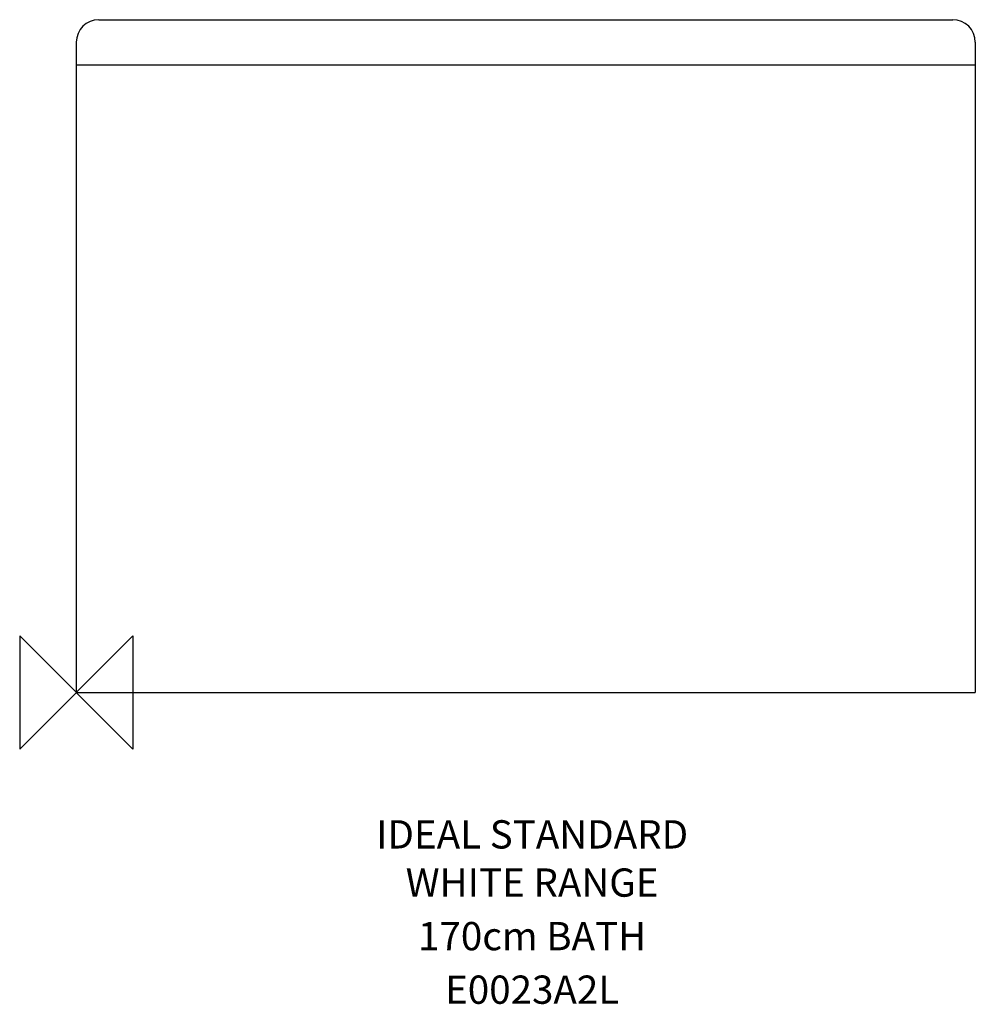
# Model space of a CAD drawing. Units: millimetres. Extents: x -50 to 795, y -276 to 595.
import ezdxf
from ezdxf.enums import TextEntityAlignment as Align

# ---------------------------------------------------------------- set-up
doc = ezdxf.new("R2010")
doc.units = ezdxf.units.MM
for name, color, linetype in [('DETAIL', 2, 'Continuous'), ('IDEALTXT', 7, 'Continuous'), ('ORIGIN', 6, 'Continuous')]:
    doc.layers.add(name, color=color, linetype=linetype)
doc.styles.get("Standard").update_dxf_attribs({"font": 'simplex.shx'})

# ---------------------------------------------------------------- blocks, each defined once
blk = doc.blocks.new('ZPO')
at = {"layer": 'ORIGIN'}
blk.add_lwpolyline([(-50, 50), (-50, -50), (50, 50), (50, -50)], close=True, dxfattribs=at)

msp = doc.modelspace()

# ---------------------------------------------------------------- linework, layer by layer
at = {"layer": 'DETAIL'}
for p, q in [((20, 595), (775, 595)), ((0, 575), (0, 555)), ((795, 575), (795, 555)), ((0, 555), (795, 555)), ((0, 555), (0, 0)), ((795, 555), (795, 0)), ((0, 0), (795, 0))]:
    msp.add_line(p, q, dxfattribs=at)
for centre, start, end in [((20, 575), 90, 180), ((775, 575), 0, 90)]:
    msp.add_arc(centre, 20, start, end, dxfattribs=at)

# ---------------------------------------------------------------- block references
at = {"layer": 'ORIGIN'}
msp.add_blockref('ZPO', (0, 0), dxfattribs=at)

# ---------------------------------------------------------------- texts
at = {"layer": 'IDEALTXT'}
for s, p in [('IDEAL STANDARD', (403.14, -138.01, -185.58)), ('WHITE RANGE', (403.14, -180.63, -185.58)), ('170cm BATH', (403.14, -227.98, -185.58)), ('E0023A2L', (403.14, -275.34, -185.58))]:
    msp.add_text(s, height=25, dxfattribs=at).set_placement(p, align=Align.CENTER)

doc.saveas('drawing.dxf')
